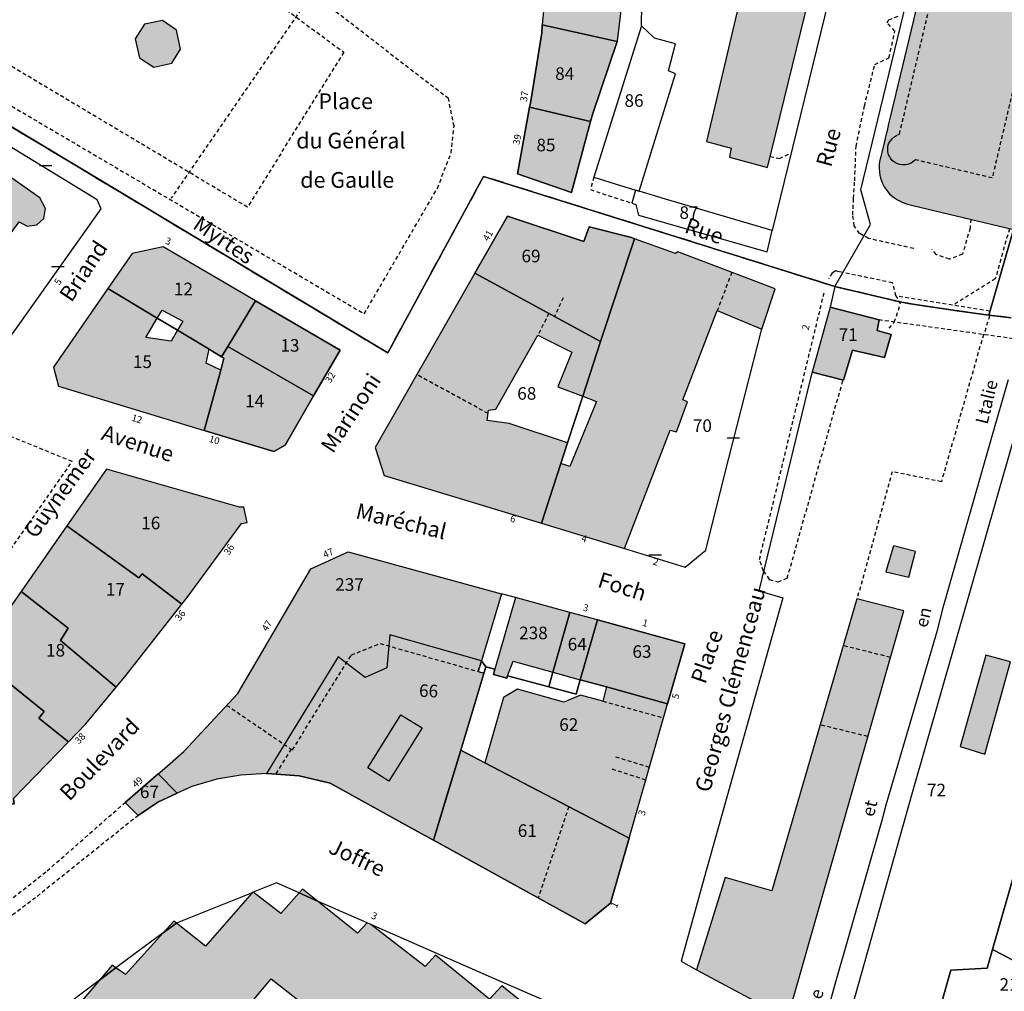
# Model space of a CAD drawing. Units: metres. Extents: x 1048227 to 1049891, y 6298689 to 6300246.
# Drawn here: x 1048903 to 1049060, y 6299279 to 6299433 of the extents above; entities that cross this region are included whole.
import ezdxf
from ezdxf.enums import TextEntityAlignment as Align

# ---------------------------------------------------------------- set-up
doc = ezdxf.new("R2010")
doc.units = ezdxf.units.M
doc.linetypes.add('TOPO1', pattern=[1, 0.6, -0.4])
doc.linetypes.add('TOPO2', pattern=[2.4, 2, -0.4])
doc.layers.get('0').update_dxf_attribs({"color": 255, "linetype": 'CONTINUOUS'})
for name, color, linetype in [('ig_cad_bati_dur', 152, 'CONTINUOUS'), ('ig_cad_bati_dur_hach', 24, 'CONTINUOUS'), ('ig_cad_bati_leger', 215, 'CONTINUOUS'), ('ig_cad_bati_leger_hach', 243, 'CONTINUOUS'), ('ig_cad_chemin_de_fer', 43, 'CONTINUOUS'), ('ig_cad_detail_lineaire', 252, 'TOPO1'), ('ig_cad_divers_texte', 8, 'CONTINUOUS'), ('ig_cad_lieudit', 7, 'ByLayer'), ('ig_cad_mitoyennete', 230, 'CONTINUOUS'), ('ig_cad_nom_voie', 8, 'CONTINUOUS'), ('ig_cad_numero_voie', 40, 'CONTINUOUS'), ('ig_cad_parcel', 3, 'CONTINUOUS'), ('ig_cad_parcel_num', 3, 'CONTINUOUS'), ('ig_cad_piscine_etang_bassin', 4, 'CONTINUOUS'), ('ig_cad_section', 20, 'TOPO2')]:
    doc.layers.add(name, color=color, linetype=linetype)
doc.styles.add('Times New Roman', font='times.ttf')

# ---------------------------------------------------------------- blocks, each defined once
blk = doc.blocks.new('MUR_NON_MIT')
blk.add_line((-1, 0.5), (1, 0.5))

msp = doc.modelspace()

# ---------------------------------------------------------------- hatches: boundary and pattern name
at = {"layer": 'ig_cad_bati_dur_hach'}
for points in [[(1049092.88, 6299509.25), (1049077.48, 6299512.98), (1049077.47, 6299513.83), (1049077.25, 6299514.83), (1049076.83, 6299515.69), (1049076.37, 6299516.26), (1049075.46, 6299516.97), (1049074.62, 6299517.36), (1049073.56, 6299517.57), (1049072.53, 6299517.5), (1049071.54, 6299517.18), (1049070.8, 6299516.72), (1049070.02, 6299515.94), (1049069.69, 6299515.43), (1049069.43, 6299514.96), (1049069.39, 6299514.84), (1049067.23, 6299505.7), (1049065.79, 6299499.73), (1049065.4, 6299498.16), (1049062.18, 6299499.04), (1049062.1, 6299498.87), (1049061.55, 6299497.38), (1049063.44, 6299496.89), (1049062.43, 6299492.97), (1049060.1, 6299493.57), (1049057.43, 6299483.8), (1049055.93, 6299477.21), (1049050.17, 6299452.92), (1049050.72, 6299452.78), (1049049.81, 6299448.88), (1049049.24, 6299449.02), (1049048.04, 6299444.22), (1049048.7, 6299444.01), (1049047.77, 6299440.12), (1049047.13, 6299440.25), (1049045.44, 6299432.98), (1049042.28, 6299419.82), (1049042, 6299418.67), (1049041.79, 6299417.82), (1049041.63, 6299417.14), (1049041.49, 6299416.53), (1049041.36, 6299415.98), (1049041.23, 6299415.42), (1049041.1, 6299414.88), (1049040.94, 6299414.24), (1049040.86, 6299413.9), (1049040.77, 6299413.53), (1049040.65, 6299413.02), (1049040.09, 6299410.75), (1049040.05, 6299410.52), (1049040, 6299410.04), (1049039.98, 6299409.5), (1049040.02, 6299408.86), (1049040.09, 6299408.38), (1049040.22, 6299407.9), (1049040.37, 6299407.45), (1049040.58, 6299406.94), (1049040.8, 6299406.52), (1049041.08, 6299406.11), (1049041.38, 6299405.71), (1049041.64, 6299405.42), (1049042.03, 6299405.05), (1049042.41, 6299404.74), (1049042.89, 6299404.42), (1049043.42, 6299404.16), (1049044, 6299403.92), (1049044.51, 6299403.76), (1049045.36, 6299403.55), (1049061.33, 6299399.74), (1049079.5, 6299462.81), (1049089.03, 6299495.9)], [(1048988.32, 6299452.61), (1048987.55, 6299443.77), (1048986.44, 6299432.24), (1048998.34, 6299429.63), (1048998.37, 6299429.7), (1048999.98, 6299442.79), (1048997.65, 6299451.6)], [(1049021.09, 6299449.94), (1049012.53, 6299413.74), (1049016.44, 6299412.68), (1049016.21, 6299411.24), (1049022.24, 6299409.56), (1049031.51, 6299447.47)], [(1048986.44, 6299432.24), (1048986.35, 6299430.97), (1048984.56, 6299419.79), (1048984.43, 6299419.17), (1048994.11, 6299416.9), (1048994.46, 6299418.16), (1048998.34, 6299429.63)], [(1048984.43, 6299419.17), (1048982.5, 6299408.58), (1048991.08, 6299405.61), (1048994.11, 6299416.9)], [(1048897.26, 6299411.29), (1048890.05, 6299401.03), (1048898.6, 6299394.53), (1048903.27, 6299400.95), (1048904.54, 6299400.24), (1048906.11, 6299400.48), (1048907.21, 6299401.49), (1048907.47, 6299403.09), (1048906.57, 6299404.74)], [(1048975.74, 6299392.77), (1048995.71, 6299381.95), (1049001.07, 6299398.27), (1049000.6, 6299398.45), (1048993.89, 6299400.17), (1048993.05, 6299397.82), (1048980.93, 6299401.87)], [(1048986.3, 6299353.05), (1048999.5, 6299349.04), (1049006.77, 6299367.83), (1049007.77, 6299367.57), (1049009.52, 6299372.32), (1049008.77, 6299372.66), (1049014.26, 6299386.84), (1049021.34, 6299383.88), (1049023.43, 6299390.3), (1049007.96, 6299396.17), (1049007.62, 6299395.89), (1049001.07, 6299398.27), (1048995.71, 6299381.95), (1048992.87, 6299373.22), (1048995.05, 6299372.38), (1048990.82, 6299362.05), (1048989.39, 6299362.53)], [(1048917.4, 6299390.36), (1048925.25, 6299385.63), (1048926.04, 6299386.93), (1048929.29, 6299385.15), (1048928.46, 6299383.71), (1048933.47, 6299380.69), (1048935.46, 6299379.5), (1048936.48, 6299381.13), (1048940.87, 6299388.4), (1048926.17, 6299396.98), (1048921.25, 6299395.89)], [(1048986.3, 6299353.05), (1048989.39, 6299362.53), (1048990.47, 6299365.8), (1048981.17, 6299368.89), (1048977.67, 6299369.35), (1048977.9, 6299371.03), (1048979.06, 6299371.19), (1048985.75, 6299382.91), (1048991.15, 6299380.25), (1048988.93, 6299374.72), (1048992.87, 6299373.22), (1048995.71, 6299381.95), (1048975.74, 6299392.77), (1048959.89, 6299365.07), (1048961.33, 6299360.64)], [(1048917.4, 6299390.36), (1048908.74, 6299377.84), (1048909.52, 6299374.81), (1048932.69, 6299367.8), (1048935.33, 6299377.4), (1048932.99, 6299378.5), (1048933.47, 6299380.69), (1048928.46, 6299383.71), (1048927.47, 6299382), (1048923.42, 6299382.56), (1048925.25, 6299385.63)], [(1048940.87, 6299388.4), (1048936.48, 6299381.13), (1048950.09, 6299373.31), (1048954.32, 6299380.57)], [(1049032.17, 6299387.41), (1049029.33, 6299377.04), (1049034.33, 6299375.79), (1049035.76, 6299380.57), (1049040.82, 6299379.41), (1049041.87, 6299383.03), (1049039.65, 6299383.66), (1049040, 6299385.35)], [(1048932.69, 6299367.8), (1048943.76, 6299364.43), (1048945.55, 6299365.48), (1048950.09, 6299373.31), (1048936.48, 6299381.13), (1048935.46, 6299379.5), (1048935.84, 6299379.29), (1048935.33, 6299377.4)], [(1048910.87, 6299352.62), (1048922.33, 6299344.36), (1048922.83, 6299344.98), (1048929.17, 6299340.21), (1048929.99, 6299341.24), (1048938.63, 6299353.01), (1048939.53, 6299353.17), (1048939.02, 6299355.59), (1048938.3, 6299355.58), (1048917.18, 6299361.65)], [(1048903.59, 6299342.2), (1048911.08, 6299336.39), (1048909.86, 6299334.43), (1048918.7, 6299326.99), (1048920.07, 6299328.63), (1048929.17, 6299340.21), (1048922.83, 6299344.98), (1048922.33, 6299344.36), (1048910.87, 6299352.62)], [(1049045.76, 6299348.55), (1049042.26, 6299349.45), (1049041.05, 6299345.3), (1049044.68, 6299344.49)], [(1048966.58, 6299304.07), (1048952.73, 6299311.72), (1048947.8, 6299312.92), (1048942.71, 6299313.28), (1048942.58, 6299313.28), (1048938.55, 6299313.03), (1048934.71, 6299312.37), (1048930.76, 6299311.22), (1048928.38, 6299310.13), (1048925.36, 6299313.21), (1048926.02, 6299313.77), (1048929.44, 6299316.76), (1048934.42, 6299322.12), (1048938.04, 6299326.01), (1048949.65, 6299345.8), (1048955.61, 6299348.5), (1048979.98, 6299341.84), (1048976.8, 6299331.2), (1048976.23, 6299329.49), (1048977.14, 6299329.23), (1048973.47, 6299316.99), (1048969.13, 6299302.68)], [(1048896.36, 6299331.92), (1048907.25, 6299323.1), (1048906.44, 6299322.06), (1048911.14, 6299318.33), (1048913.87, 6299321.19), (1048918.7, 6299326.99), (1048909.86, 6299334.43), (1048911.08, 6299336.39), (1048903.59, 6299342.2)], [(1048990.81, 6299338.88), (1048982.16, 6299341.25), (1048978.91, 6299329.84), (1048978.68, 6299329), (1048980.81, 6299328.44), (1048980.93, 6299328.78), (1048981.83, 6299331.12), (1048988.12, 6299329.38)], [(1049010.96, 6299282.05), (1049025.42, 6299274.34), (1049043.9, 6299339.14), (1049036.46, 6299341.01), (1049022.95, 6299294.6), (1049015.51, 6299296.72)], [(1048995.24, 6299337.67), (1048990.81, 6299338.88), (1048988.12, 6299329.38), (1048992.47, 6299328.18)], [(1049006.36, 6299324.36), (1049009.07, 6299333.88), (1048995.24, 6299337.67), (1048992.47, 6299328.18), (1048996.62, 6299327.04)], [(1048896.36, 6299331.92), (1048887.51, 6299319.27), (1048900.33, 6299309.13), (1048900.61, 6299308.34), (1048902.51, 6299308.44), (1048902.39, 6299309.29), (1048911.14, 6299318.33), (1048906.44, 6299322.06), (1048907.25, 6299323.1)], [(1049060.88, 6299331.03), (1049056.92, 6299332.09), (1049052.86, 6299317.54), (1049056.76, 6299316.36)], [(1049000.23, 6299302.99), (1049006.36, 6299324.36), (1048996.62, 6299327.04), (1048996.05, 6299324.77), (1048992.52, 6299325.7), (1048989.86, 6299324.62), (1048982.52, 6299326.67), (1048980.26, 6299325.34), (1048977.29, 6299314.99)], [(1049000.23, 6299302.99), (1048977.29, 6299314.99), (1048973.47, 6299316.99), (1048970.89, 6299308.49), (1048969.13, 6299302.68), (1048993.28, 6299289.39), (1048997.27, 6299292.67)], [(1048928.38, 6299310.13), (1048925.36, 6299313.21), (1048920.12, 6299308.66), (1048922.23, 6299306.62), (1048925.34, 6299308.74)], [(1048935.67, 6299225.57), (1048944.73, 6299218.73), (1048982.05, 6299263.92), (1048985.86, 6299260.75), (1048992.39, 6299255.3), (1048996.21, 6299252.14), (1048996.68, 6299252.9), (1049004.42, 6299264.71), (1048995.52, 6299272.11), (1048992.25, 6299274.82), (1048991.32, 6299275.22), (1048988.83, 6299272.46), (1048980, 6299279.5), (1048978.07, 6299277.42), (1048969.46, 6299284.4), (1048967.8, 6299282.6), (1048959.21, 6299289.27), (1048958.63, 6299289.53), (1048957.07, 6299287.9), (1048950.7, 6299293), (1048947.81, 6299294.28), (1048944.89, 6299291.01), (1048940.51, 6299294.39), (1048940.32, 6299294.32), (1048932.92, 6299285.85), (1048928.31, 6299289.48), (1048926.19, 6299287.95), (1048920.17, 6299281.31), (1048918.67, 6299282.37), (1048916.07, 6299280.41), (1048910.79, 6299274.26), (1048909.23, 6299275.31), (1048909.14, 6299275.24), (1048907, 6299274.09), (1048901.52, 6299267.27), (1048899.38, 6299268.97), (1048891.86, 6299259.56), (1048905.76, 6299248.22), (1048913.63, 6299257.63), (1048915.53, 6299256.04), (1048922.79, 6299264.68), (1048924.97, 6299262.8), (1048932.21, 6299271.43), (1048934.3, 6299269.84), (1048943.36, 6299280.66), (1048948.03, 6299276.96), (1048947.19, 6299275.62), (1048956.02, 6299268.37), (1048957.78, 6299270.44), (1048966.46, 6299263.46), (1048968.23, 6299265.6), (1048972.27, 6299262.19), (1048969.24, 6299258.14), (1048965.14, 6299261.43), (1048957.48, 6299251.95), (1048956.67, 6299250.96), (1048950.34, 6299243.32)], [(1048947.81, 6299294.28), (1048950.7, 6299293), (1048948.35, 6299294.88)], [(1048926.19, 6299287.95), (1048928.31, 6299289.48), (1048927.88, 6299289.82)], [(1048916.07, 6299280.41), (1048918.67, 6299282.37), (1048918.09, 6299282.79)]]:
    msp.add_hatch(color=256, dxfattribs=at).paths.add_polyline_path(points)
at = {"layer": 'ig_cad_bati_leger_hach'}
msp.add_hatch(color=256, dxfattribs=at).paths.add_polyline_path([(1048923.23, 6299432.38), (1048921.71, 6299430.01), (1048922.42, 6299426.99), (1048924.69, 6299425.53), (1048927.54, 6299426.15), (1048928.94, 6299428.41), (1048928.32, 6299431.43), (1048926.09, 6299432.97)])

# ---------------------------------------------------------------- linework, layer by layer
at = {"layer": 'ig_cad_bati_dur'}
for points in [[(1048988.32, 6299452.61), (1048987.55, 6299443.77), (1048986.44, 6299432.24), (1048998.34, 6299429.63), (1048998.37, 6299429.7), (1048999.98, 6299442.79), (1048997.65, 6299451.6)], [(1049021.09, 6299449.94), (1049012.53, 6299413.74), (1049016.44, 6299412.68), (1049016.21, 6299411.24), (1049022.24, 6299409.56), (1049031.51, 6299447.47)], [(1048986.44, 6299432.24), (1048986.35, 6299430.97), (1048984.56, 6299419.79), (1048984.43, 6299419.17), (1048994.11, 6299416.9), (1048994.46, 6299418.16), (1048998.34, 6299429.63)], [(1048984.43, 6299419.17), (1048982.5, 6299408.58), (1048991.08, 6299405.61), (1048994.11, 6299416.9)], [(1048897.26, 6299411.29), (1048890.05, 6299401.03), (1048898.6, 6299394.53), (1048903.27, 6299400.95), (1048904.54, 6299400.24), (1048906.11, 6299400.48), (1048907.21, 6299401.49), (1048907.47, 6299403.09), (1048906.57, 6299404.74)], [(1048975.74, 6299392.77), (1048995.71, 6299381.95), (1049001.07, 6299398.27), (1049000.6, 6299398.45), (1048993.89, 6299400.17), (1048993.05, 6299397.82), (1048980.93, 6299401.87)], [(1048986.3, 6299353.05), (1048999.5, 6299349.04), (1049006.77, 6299367.83), (1049007.77, 6299367.57), (1049009.52, 6299372.32), (1049008.77, 6299372.66), (1049014.26, 6299386.84), (1049021.34, 6299383.88), (1049023.43, 6299390.3), (1049007.96, 6299396.17), (1049007.62, 6299395.89), (1049001.07, 6299398.27), (1048995.71, 6299381.95), (1048992.87, 6299373.22), (1048995.05, 6299372.38), (1048990.82, 6299362.05), (1048989.39, 6299362.53)], [(1048917.4, 6299390.36), (1048925.25, 6299385.63), (1048926.04, 6299386.93), (1048929.29, 6299385.15), (1048928.46, 6299383.71), (1048933.47, 6299380.69), (1048935.46, 6299379.5), (1048936.48, 6299381.13), (1048940.87, 6299388.4), (1048926.17, 6299396.98), (1048921.25, 6299395.89)], [(1048986.3, 6299353.05), (1048989.39, 6299362.53), (1048990.47, 6299365.8), (1048981.17, 6299368.89), (1048977.67, 6299369.35), (1048977.9, 6299371.03), (1048979.06, 6299371.19), (1048985.75, 6299382.91), (1048991.15, 6299380.25), (1048988.93, 6299374.72), (1048992.87, 6299373.22), (1048995.71, 6299381.95), (1048975.74, 6299392.77), (1048959.89, 6299365.07), (1048961.33, 6299360.64)], [(1048917.4, 6299390.36), (1048908.74, 6299377.84), (1048909.52, 6299374.81), (1048932.69, 6299367.8), (1048935.33, 6299377.4), (1048932.99, 6299378.5), (1048933.47, 6299380.69), (1048928.46, 6299383.71), (1048927.47, 6299382), (1048923.42, 6299382.56), (1048925.25, 6299385.63)], [(1048940.87, 6299388.4), (1048936.48, 6299381.13), (1048950.09, 6299373.31), (1048954.32, 6299380.57)], [(1049032.17, 6299387.41), (1049029.33, 6299377.04), (1049034.33, 6299375.79), (1049035.76, 6299380.57), (1049040.82, 6299379.41), (1049041.87, 6299383.03), (1049039.65, 6299383.66), (1049040, 6299385.35)], [(1048932.69, 6299367.8), (1048943.76, 6299364.43), (1048945.55, 6299365.48), (1048950.09, 6299373.31), (1048936.48, 6299381.13), (1048935.46, 6299379.5), (1048935.84, 6299379.29), (1048935.33, 6299377.4)], [(1048910.87, 6299352.62), (1048922.33, 6299344.36), (1048922.83, 6299344.98), (1048929.17, 6299340.21), (1048929.99, 6299341.24), (1048938.63, 6299353.01), (1048939.53, 6299353.17), (1048939.02, 6299355.59), (1048938.3, 6299355.58), (1048917.18, 6299361.65)], [(1048903.59, 6299342.2), (1048911.08, 6299336.39), (1048909.86, 6299334.43), (1048918.7, 6299326.99), (1048920.07, 6299328.63), (1048929.17, 6299340.21), (1048922.83, 6299344.98), (1048922.33, 6299344.36), (1048910.87, 6299352.62)], [(1049045.76, 6299348.55), (1049042.26, 6299349.45), (1049041.05, 6299345.3), (1049044.68, 6299344.49)], [(1048966.58, 6299304.07), (1048952.73, 6299311.72), (1048947.8, 6299312.92), (1048942.71, 6299313.28), (1048942.58, 6299313.28), (1048938.55, 6299313.03), (1048934.71, 6299312.37), (1048930.76, 6299311.22), (1048928.38, 6299310.13), (1048925.36, 6299313.21), (1048926.02, 6299313.77), (1048929.44, 6299316.76), (1048934.42, 6299322.12), (1048938.04, 6299326.01), (1048949.65, 6299345.8), (1048955.61, 6299348.5), (1048979.98, 6299341.84), (1048976.8, 6299331.2), (1048976.23, 6299329.49), (1048977.14, 6299329.23), (1048973.47, 6299316.99), (1048969.13, 6299302.68)], [(1048896.36, 6299331.92), (1048907.25, 6299323.1), (1048906.44, 6299322.06), (1048911.14, 6299318.33), (1048913.87, 6299321.19), (1048918.7, 6299326.99), (1048909.86, 6299334.43), (1048911.08, 6299336.39), (1048903.59, 6299342.2)], [(1048990.81, 6299338.88), (1048982.16, 6299341.25), (1048978.91, 6299329.84), (1048978.68, 6299329), (1048980.81, 6299328.44), (1048980.93, 6299328.78), (1048981.83, 6299331.12), (1048988.12, 6299329.38)], [(1049010.96, 6299282.05), (1049025.42, 6299274.34), (1049043.9, 6299339.14), (1049036.46, 6299341.01), (1049022.95, 6299294.6), (1049015.51, 6299296.72)], [(1048995.24, 6299337.67), (1048990.81, 6299338.88), (1048988.12, 6299329.38), (1048992.47, 6299328.18)], [(1049006.36, 6299324.36), (1049009.07, 6299333.88), (1048995.24, 6299337.67), (1048992.47, 6299328.18), (1048996.62, 6299327.04)], [(1048896.36, 6299331.92), (1048887.51, 6299319.27), (1048900.33, 6299309.13), (1048900.61, 6299308.34), (1048902.51, 6299308.44), (1048902.39, 6299309.29), (1048911.14, 6299318.33), (1048906.44, 6299322.06), (1048907.25, 6299323.1)], [(1049060.88, 6299331.03), (1049056.92, 6299332.09), (1049052.86, 6299317.54), (1049056.76, 6299316.36)], [(1049000.23, 6299302.99), (1049006.36, 6299324.36), (1048996.62, 6299327.04), (1048996.05, 6299324.77), (1048992.52, 6299325.7), (1048989.86, 6299324.62), (1048982.52, 6299326.67), (1048980.26, 6299325.34), (1048977.29, 6299314.99)], [(1049000.23, 6299302.99), (1048977.29, 6299314.99), (1048973.47, 6299316.99), (1048970.89, 6299308.49), (1048969.13, 6299302.68), (1048993.28, 6299289.39), (1048997.27, 6299292.67)], [(1048928.38, 6299310.13), (1048925.36, 6299313.21), (1048920.12, 6299308.66), (1048922.23, 6299306.62), (1048925.34, 6299308.74)], [(1048947.81, 6299294.28), (1048950.7, 6299293), (1048948.35, 6299294.88)], [(1048926.19, 6299287.95), (1048928.31, 6299289.48), (1048927.88, 6299289.82)], [(1048916.07, 6299280.41), (1048918.67, 6299282.37), (1048918.09, 6299282.79)]]:
    msp.add_lwpolyline(points, close=True, dxfattribs=at)
for points in [[(1049047.13, 6299440.25), (1049045.44, 6299432.98), (1049042.28, 6299419.82), (1049042, 6299418.67), (1049041.79, 6299417.82), (1049041.63, 6299417.14), (1049041.49, 6299416.53), (1049041.36, 6299415.98), (1049041.23, 6299415.42), (1049041.1, 6299414.88), (1049040.94, 6299414.24), (1049040.86, 6299413.9), (1049040.77, 6299413.53), (1049040.65, 6299413.02), (1049040.09, 6299410.75), (1049040.05, 6299410.52), (1049040, 6299410.04), (1049039.98, 6299409.5), (1049040.02, 6299408.86), (1049040.09, 6299408.38), (1049040.22, 6299407.9), (1049040.37, 6299407.45), (1049040.58, 6299406.94), (1049040.8, 6299406.52), (1049041.08, 6299406.11), (1049041.38, 6299405.71), (1049041.64, 6299405.42), (1049042.03, 6299405.05), (1049042.41, 6299404.74), (1049042.89, 6299404.42), (1049043.42, 6299404.16), (1049044, 6299403.92), (1049044.51, 6299403.76), (1049045.36, 6299403.55), (1049061.33, 6299399.74)], [(1048988.83, 6299272.46), (1048980, 6299279.5), (1048978.07, 6299277.42), (1048969.46, 6299284.4), (1048967.8, 6299282.6), (1048959.21, 6299289.27), (1048958.63, 6299289.53), (1048957.07, 6299287.9), (1048950.7, 6299293), (1048947.81, 6299294.28), (1048944.89, 6299291.01), (1048940.51, 6299294.39), (1048940.32, 6299294.32), (1048932.92, 6299285.85), (1048928.31, 6299289.48), (1048926.19, 6299287.95), (1048920.17, 6299281.31), (1048918.67, 6299282.37), (1048916.07, 6299280.41), (1048910.79, 6299274.26)], [(1048934.3, 6299269.84), (1048943.36, 6299280.66), (1048948.03, 6299276.96)]]:
    msp.add_lwpolyline(points, dxfattribs=at)
at = {"layer": 'ig_cad_bati_leger'}
msp.add_lwpolyline([(1048923.23, 6299432.38), (1048921.71, 6299430.01), (1048922.42, 6299426.99), (1048924.69, 6299425.53), (1048927.54, 6299426.15), (1048928.94, 6299428.41), (1048928.32, 6299431.43), (1048926.09, 6299432.97)], close=True, dxfattribs=at)
at = {"layer": 'ig_cad_chemin_de_fer'}
for points in [[(1049065.76, 6299381.73), (1049045.12, 6299309.83), (1049036.29, 6299278.36), (1049021.59, 6299229.16), (1049008.74, 6299192.3), (1048996.35, 6299160.47), (1048983.63, 6299129.84), (1048959.08, 6299076.62)], [(1049060.5, 6299375.83), (1049058.27, 6299368.16)], [(1049058.27, 6299368.16), (1049049.98, 6299339.25)], [(1049049.98, 6299339.25), (1049049.2, 6299336.01)], [(1049049.2, 6299336.01), (1049041.07, 6299308.26)], [(1049041.07, 6299308.26), (1049040.42, 6299305.8)], [(1049040.42, 6299305.8), (1049032.82, 6299279.35)], [(1049032.82, 6299279.35), (1049030.98, 6299272.58)]]:
    msp.add_lwpolyline(points, dxfattribs=at)
at = {"layer": 'ig_cad_detail_lineaire'}
for points in [[(1048889.21, 6299426.93), (1048958.13, 6299386.33), (1048969.77, 6299406.29), (1048971.94, 6299411.89), (1048972.41, 6299416.13), (1048971.53, 6299420.54), (1048915.95, 6299463.34), (1048889.21, 6299426.93)], [(1048912.74, 6299458.95), (1048954.88, 6299427.92), (1048939.58, 6299403.28), (1048892.47, 6299431.38)], [(1049064.58, 6299436.12), (1049057.95, 6299407.92), (1049045.78, 6299410.8), (1049045.49, 6299410.59), (1049045.05, 6299410.29), (1049044.49, 6299410.06), (1049044.15, 6299409.99), (1049043.67, 6299410), (1049043.27, 6299410.05), (1049042.77, 6299410.24), (1049042.43, 6299410.42), (1049042.07, 6299410.72), (1049041.77, 6299411.08), (1049041.61, 6299411.36), (1049041.49, 6299411.61), (1049041.42, 6299411.85), (1049041.37, 6299412.06), (1049041.34, 6299412.4), (1049041.34, 6299412.76), (1049041.38, 6299413), (1049041.47, 6299413.32), (1049041.73, 6299413.77), (1049042.08, 6299414.21), (1049042.29, 6299414.4), (1049042.93, 6299414.77), (1049043.21, 6299414.9), (1049049.09, 6299439.76)], [(1048949.77, 6299437.13), (1048927.45, 6299404.71)], [(1049045.48, 6299396.71), (1049038.3, 6299398.3), (1049036.86, 6299399.1), (1049036.02, 6299400.32), (1049035.78, 6299402.04), (1049035.91, 6299404.67), (1049036.1, 6299407.49), (1049036.31, 6299412.94), (1049037.64, 6299419.36), (1049039.29, 6299425.94), (1049041.53, 6299427.03), (1049042.49, 6299431.25), (1049041.26, 6299432.58), (1049041.5, 6299433.04), (1049043.2, 6299433.72)], [(1049022.66, 6299411.34), (1049024.14, 6299411), (1049025.99, 6299411.9)], [(1048994.62, 6299408.04), (1048994.08, 6299406.07), (1049001, 6299403.81)], [(1049054.54, 6299401.37), (1049054.44, 6299399.93), (1049053.22, 6299395.81), (1049051.14, 6299395.01), (1049049.05, 6299395.74), (1049048.36, 6299396.62)], [(1049060.68, 6299399.84), (1049058.44, 6299391.88), (1049051.94, 6299387.84)], [(1049016.56, 6299392.91), (1049014.26, 6299386.84)], [(1049057.56, 6299386.77), (1049042.66, 6299389.17), (1049042.1, 6299391.25), (1049033.64, 6299393.02), (1049033.08, 6299393.17), (1049032.54, 6299392.83), (1049031.93, 6299391.89)], [(1049021.61, 6299345.45), (1049020.96, 6299347.3), (1049031.33, 6299390.06)], [(1048989.75, 6299388.89), (1048988.4, 6299385.91)], [(1049041.55, 6299384.04), (1049042.39, 6299385.02), (1049043.36, 6299387.84), (1049042.71, 6299389.2)], [(1048987.48, 6299386.41), (1048985.75, 6299382.91)], [(1049070.22, 6299381.13), (1049040, 6299385.35)], [(1049057.51, 6299385.98), (1049056.63, 6299383.03)], [(1049056.56, 6299383.04), (1049049.87, 6299359.64), (1049042.07, 6299361.24), (1049036.46, 6299341.01)], [(1048977.82, 6299370.49), (1048966.51, 6299376.64)], [(1049021.61, 6299345.45), (1049022.52, 6299344.08), (1049023.89, 6299343.72), (1049025.38, 6299344.32), (1049034.23, 6299375.81)], [(1048901.33, 6299367), (1048874.76, 6299329.42), (1048883.58, 6299322.69), (1048911.73, 6299362.85), (1048901.33, 6299367.08)], [(1048936.28, 6299324.13), (1048946.51, 6299317.15), (1048946.72, 6299317.01), (1048956.08, 6299332.1), (1048960.68, 6299333.93), (1048976.23, 6299329.49), (1048976.8, 6299331.2)], [(1049041.78, 6299331.72), (1049034.3, 6299333.59)], [(1048976.23, 6299329.49), (1048977.14, 6299329.23)], [(1048996.05, 6299324.77), (1049005.72, 6299322.13)], [(1049038.19, 6299319.15), (1049030.64, 6299321)], [(1048946.51, 6299317.15), (1048944.05, 6299313.19)], [(1048998.06, 6299315.93), (1049003.46, 6299314.29)], [(1049002.89, 6299312.23), (1048997.51, 6299313.97)], [(1048922.23, 6299306.62), (1048905.88, 6299293.53), (1048888.62, 6299280.53), (1048884.87, 6299278.81), (1048883.48, 6299278.81), (1048884.18, 6299280.02), (1048896.04, 6299288.65), (1048907.73, 6299297.78), (1048920.12, 6299308.66)], [(1048990.66, 6299307.99), (1048985.8, 6299293.52)]]:
    msp.add_lwpolyline(points, dxfattribs=at)
at = {"layer": 'ig_cad_lieudit'}
for points in [[(1048955.32, 6299607.94), (1048826.8, 6299438.28), (1048836.26, 6299432.77), (1048854.47, 6299422.58), (1048883.7, 6299414.16), (1048886.62, 6299425.31), (1048961.87, 6299380.12), (1048977.11, 6299408.17), (1049032.93, 6299390.67), (1049043.25, 6299388.24), (1049045.69, 6299387.79), (1049052.39, 6299386.82), (1049057.4, 6299386.13), (1049060.97, 6299385.68)], [(1049060.97, 6299385.68), (1049057.4, 6299386.13), (1049052.39, 6299386.82), (1049045.69, 6299387.79), (1049043.25, 6299388.24), (1049032.93, 6299390.67), (1048977.11, 6299408.17), (1048961.87, 6299380.12), (1048886.62, 6299425.31), (1048883.7, 6299414.16), (1048873.33, 6299374.46), (1048847.68, 6299337.62), (1048837, 6299315.27), (1048776.25, 6299278.11)], [(1049064.73, 6299308.71), (1049057.99, 6299285.31), (1049057.13, 6299282.35), (1049051.4, 6299281.99), (1049046.96, 6299266.52), (1049046.05, 6299263.36), (1049045.7, 6299262.16), (1049037.07, 6299266.34), (1049032.89, 6299253.4), (1049032.77, 6299253.04), (1049041.74, 6299248.26), (1049087.86, 6299223.68)], [(1049046.96, 6299266.52), (1049051.4, 6299281.99), (1049057.13, 6299282.35), (1049057.99, 6299285.31), (1049064.73, 6299308.71)]]:
    msp.add_lwpolyline(points, dxfattribs=at)
at = {"layer": 'ig_cad_parcel'}
for points in [[(1049083.15, 6299519.8), (1049094.05, 6299513.31), (1049079.5, 6299462.81), (1049057.4, 6299386.13), (1049052.39, 6299386.82), (1049045.69, 6299387.79), (1049043.25, 6299388.24), (1049032.93, 6299390.67), (1049038.59, 6299400.51), (1049037.06, 6299406.02), (1049052.31, 6299468.93), (1049057.37, 6299489.9), (1049061.6, 6299502.51), (1049068.54, 6299518.1), (1049080.65, 6299521.29)], [(1048988.32, 6299452.61), (1048987.55, 6299443.77), (1048986.44, 6299432.24), (1048998.34, 6299429.63), (1048998.37, 6299429.7), (1048999.98, 6299442.79), (1048997.65, 6299451.6)], [(1049034.54, 6299446.75), (1049022.96, 6299399.56), (1049006.01, 6299404.53), (1049001.86, 6299405.82), (1049007.6, 6299424.49), (1049006.48, 6299424.95), (1049007.63, 6299429.24), (1049004.28, 6299430.13), (1049002.2, 6299432.1), (1049002.39, 6299442.34), (1049001.69, 6299451.09), (1049008.85, 6299452.84), (1049020.09, 6299450.17), (1049021.09, 6299449.94), (1049031.51, 6299447.47)], [(1048986.44, 6299432.24), (1048998.34, 6299429.63), (1048994.46, 6299418.16), (1048994.11, 6299416.9), (1048984.43, 6299419.17), (1048984.56, 6299419.79), (1048986.35, 6299430.97)], [(1049001.86, 6299405.82), (1049007.6, 6299424.49), (1049006.48, 6299424.95), (1049007.63, 6299429.24), (1049004.28, 6299430.13), (1049002.2, 6299432.1), (1048994.62, 6299408.04), (1049001.27, 6299405.99)], [(1048984.43, 6299419.17), (1048994.11, 6299416.9), (1048991.08, 6299405.61), (1048982.5, 6299408.58)], [(1048881.54, 6299395.5), (1048901.34, 6299381.89), (1048916.31, 6299403.03), (1048915.68, 6299404.44), (1048897.78, 6299415.35), (1048885.76, 6299410.83)], [(1049022.96, 6299399.56), (1049006.01, 6299404.53), (1049001.86, 6299405.82), (1049001.27, 6299405.99), (1049000.69, 6299403.93), (1049001.31, 6299403.7), (1049001.75, 6299402.01), (1049022.16, 6299396.16)], [(1049001.07, 6299398.27), (1048995.71, 6299381.95), (1048975.74, 6299392.77), (1048980.93, 6299401.87), (1048993.05, 6299397.82), (1048993.89, 6299400.17), (1049000.6, 6299398.45)], [(1048986.3, 6299353.05), (1048999.5, 6299349.04), (1049009.17, 6299346.09), (1049012.45, 6299348.77), (1049015.48, 6299360.92), (1049021.27, 6299383.72), (1049021.34, 6299383.88), (1049023.43, 6299390.3), (1049007.96, 6299396.17), (1049007.62, 6299395.89), (1049001.07, 6299398.27), (1048995.71, 6299381.95), (1048992.87, 6299373.22), (1048990.47, 6299365.8), (1048989.39, 6299362.53)], [(1048917.4, 6299390.36), (1048925.25, 6299385.63), (1048928.46, 6299383.71), (1048933.47, 6299380.69), (1048935.46, 6299379.5), (1048936.48, 6299381.13), (1048940.87, 6299388.4), (1048926.17, 6299396.98), (1048921.25, 6299395.89)], [(1048986.3, 6299353.05), (1048989.39, 6299362.53), (1048990.47, 6299365.8), (1048992.87, 6299373.22), (1048995.71, 6299381.95), (1048975.74, 6299392.77), (1048959.89, 6299365.07), (1048961.33, 6299360.64)], [(1048917.4, 6299390.36), (1048908.74, 6299377.84), (1048909.52, 6299374.81), (1048932.69, 6299367.8), (1048935.33, 6299377.4), (1048935.84, 6299379.29), (1048935.46, 6299379.5), (1048933.47, 6299380.69), (1048928.46, 6299383.71), (1048925.25, 6299385.63)], [(1048936.48, 6299381.13), (1048940.87, 6299388.4), (1048954.32, 6299380.57), (1048950.09, 6299373.31)], [(1049029.33, 6299377.04), (1049034.33, 6299375.79), (1049035.76, 6299380.57), (1049040.82, 6299379.41), (1049041.87, 6299383.03), (1049039.65, 6299383.66), (1049040, 6299385.35), (1049032.17, 6299387.41)], [(1048932.69, 6299367.8), (1048935.33, 6299377.4), (1048935.84, 6299379.29), (1048935.46, 6299379.5), (1048936.48, 6299381.13), (1048950.09, 6299373.31), (1048945.55, 6299365.48), (1048943.76, 6299364.43)], [(1048910.87, 6299352.62), (1048922.33, 6299344.36), (1048922.83, 6299344.98), (1048929.17, 6299340.21), (1048929.99, 6299341.24), (1048938.63, 6299353.01), (1048939.53, 6299353.17), (1048939.02, 6299355.59), (1048938.3, 6299355.58), (1048917.18, 6299361.65)], [(1048903.59, 6299342.2), (1048911.08, 6299336.39), (1048909.86, 6299334.43), (1048918.7, 6299326.99), (1048920.07, 6299328.63), (1048929.17, 6299340.21), (1048922.83, 6299344.98), (1048922.33, 6299344.36), (1048910.87, 6299352.62)], [(1048976.8, 6299331.2), (1048962.21, 6299335.32), (1048961.72, 6299330.05), (1048958.31, 6299328.51), (1048956.75, 6299329.68), (1048953.99, 6299331.79), (1048942.58, 6299313.28), (1048938.55, 6299313.03), (1048934.71, 6299312.37), (1048930.76, 6299311.22), (1048928.38, 6299310.13), (1048925.36, 6299313.21), (1048926.02, 6299313.77), (1048929.44, 6299316.76), (1048934.42, 6299322.12), (1048938.04, 6299326.01), (1048949.65, 6299345.8), (1048955.61, 6299348.5), (1048979.98, 6299341.84)], [(1048896.36, 6299331.92), (1048907.25, 6299323.1), (1048906.44, 6299322.06), (1048911.14, 6299318.33), (1048913.87, 6299321.19), (1048918.7, 6299326.99), (1048909.86, 6299334.43), (1048911.08, 6299336.39), (1048903.59, 6299342.2)], [(1048976.8, 6299331.2), (1048977.44, 6299330.21), (1048978.91, 6299329.84), (1048978.68, 6299329), (1048980.81, 6299328.44), (1048980.93, 6299328.78), (1048987.47, 6299327.04), (1048988.12, 6299329.38), (1048990.81, 6299338.88), (1048982.16, 6299341.25), (1048979.98, 6299341.84)], [(1048987.47, 6299327.04), (1048991.8, 6299325.9), (1048992.47, 6299328.18), (1048995.24, 6299337.67), (1048990.81, 6299338.88), (1048988.12, 6299329.38)], [(1049006.36, 6299324.36), (1048996.62, 6299327.04), (1048992.47, 6299328.18), (1048995.24, 6299337.67), (1049009.07, 6299333.88)], [(1048969.13, 6299302.68), (1048970.89, 6299308.49), (1048973.47, 6299316.99), (1048977.44, 6299330.21), (1048976.8, 6299331.2), (1048962.21, 6299335.32), (1048961.72, 6299330.05), (1048958.31, 6299328.51), (1048956.75, 6299329.68), (1048953.99, 6299331.79), (1048942.58, 6299313.28), (1048942.71, 6299313.28), (1048947.8, 6299312.92), (1048952.73, 6299311.72), (1048966.58, 6299304.07)], [(1048911.14, 6299318.33), (1048902.39, 6299309.29), (1048902.51, 6299308.44), (1048900.61, 6299308.34), (1048900.33, 6299309.13), (1048887.51, 6299319.27), (1048896.36, 6299331.92), (1048907.25, 6299323.1), (1048906.44, 6299322.06)], [(1048977.44, 6299330.21), (1048973.47, 6299316.99), (1048977.29, 6299314.99), (1049000.23, 6299302.99), (1049006.36, 6299324.36), (1048996.62, 6299327.04), (1048992.47, 6299328.18), (1048991.8, 6299325.9), (1048987.47, 6299327.04), (1048980.93, 6299328.78), (1048980.81, 6299328.44), (1048978.68, 6299329), (1048978.91, 6299329.84)], [(1048969.13, 6299302.68), (1048970.89, 6299308.49), (1048973.47, 6299316.99), (1048977.29, 6299314.99), (1049000.23, 6299302.99), (1048997.27, 6299292.67), (1048993.28, 6299289.39)], [(1048925.36, 6299313.21), (1048928.38, 6299310.13), (1048925.34, 6299308.74), (1048922.23, 6299306.62), (1048920.12, 6299308.66)], [(1049057.99, 6299285.31), (1049064.73, 6299308.71), (1049066.91, 6299307.47), (1049072.82, 6299304.11), (1049075.13, 6299302.8), (1049076.72, 6299301.91), (1049085.67, 6299296.85), (1049088.15, 6299295.43), (1049086.42, 6299292.19), (1049085.32, 6299290.06), (1049077.35, 6299274.87), (1049065.04, 6299281.52), (1049059.64, 6299284.43)], [(1049045.7, 6299262.16), (1049046.05, 6299263.36), (1049046.96, 6299266.52), (1049051.4, 6299281.99), (1049057.13, 6299282.35), (1049057.99, 6299285.31), (1049059.64, 6299284.43), (1049065.04, 6299281.52), (1049077.35, 6299274.87), (1049068.9, 6299258.76), (1049066.57, 6299254.45), (1049063.6, 6299252.83)]]:
    msp.add_lwpolyline(points, close=True, dxfattribs=at)
for points in [[(1049060.97, 6299385.68), (1049057.4, 6299386.13), (1049079.5, 6299462.81)], [(1049060.97, 6299385.68), (1049057.4, 6299386.13), (1049052.39, 6299386.82), (1049045.69, 6299387.79), (1049043.25, 6299388.24), (1049032.93, 6299390.67), (1049032.17, 6299387.41), (1049040, 6299385.35), (1049039.65, 6299383.66), (1049041.87, 6299383.03), (1049040.82, 6299379.41), (1049035.76, 6299380.57), (1049034.33, 6299375.79), (1049029.33, 6299377.04), (1049029.08, 6299376.1), (1049020.84, 6299342.29), (1049024.68, 6299341.2), (1049012.17, 6299296.7), (1049008.53, 6299283.44), (1049010.96, 6299282.05), (1049025.42, 6299274.34)], [(1049046.96, 6299266.52), (1049051.4, 6299281.99), (1049057.13, 6299282.35), (1049057.99, 6299285.31), (1049064.73, 6299308.71)], [(1048991.32, 6299275.22), (1048978.37, 6299280.86), (1048959.21, 6299289.27), (1048958.63, 6299289.53), (1048950.7, 6299293), (1048947.81, 6299294.28), (1048944.17, 6299295.88), (1048940.51, 6299294.39), (1048940.32, 6299294.32), (1048928.38, 6299289.53), (1048928.31, 6299289.48), (1048926.19, 6299287.95), (1048924.36, 6299286.63), (1048918.67, 6299282.37), (1048916.07, 6299280.41), (1048909.23, 6299275.31)]]:
    msp.add_lwpolyline(points, dxfattribs=at)
at = {"layer": 'ig_cad_piscine_etang_bassin'}
msp.add_lwpolyline([(1048963.98, 6299322.61), (1048967.36, 6299320.51), (1048962.07, 6299312.06), (1048958.7, 6299314.16)], close=True, dxfattribs=at)
at = {"layer": 'ig_cad_section'}
for points in [[(1048955.32, 6299607.94), (1048826.8, 6299438.28), (1048836.26, 6299432.77), (1048854.47, 6299422.58), (1048883.7, 6299414.16), (1048886.62, 6299425.31), (1048961.87, 6299380.12), (1048977.11, 6299408.17), (1049032.93, 6299390.67), (1049043.25, 6299388.24), (1049045.69, 6299387.79), (1049052.39, 6299386.82), (1049057.4, 6299386.13), (1049060.97, 6299385.68)], [(1049060.97, 6299385.68), (1049057.4, 6299386.13), (1049052.39, 6299386.82), (1049045.69, 6299387.79), (1049043.25, 6299388.24), (1049032.93, 6299390.67), (1048977.11, 6299408.17), (1048961.87, 6299380.12), (1048886.62, 6299425.31), (1048883.7, 6299414.16), (1048873.33, 6299374.46), (1048847.68, 6299337.62), (1048837, 6299315.27), (1048776.25, 6299278.11)]]:
    msp.add_lwpolyline(points, dxfattribs=at)

# ---------------------------------------------------------------- block references
at = {"layer": 'ig_cad_mitoyennete'}
for p in [(1048907.51, 6299409.42), (1048909.45, 6299393.34), (1049016.81, 6299366.12), (1049004.39, 6299347.55)]:
    msp.add_blockref('MUR_NON_MIT', p, dxfattribs=at)

# ---------------------------------------------------------------- texts
at = {"layer": 'ig_cad_divers_texte', "style": 'Times New Roman'}
for s, rotation, p in [('Ltalie', 76.4, (1049057.8, 6299368.51)), ('en', 76.7, (1049048.2, 6299336.19)), ('et', 75.9, (1049039.71, 6299306.12)), ('Nice', 74.5, (1049030.3, 6299273.11))]:
    msp.add_text(s, height=2, rotation=rotation, dxfattribs=at).set_placement(p, align=Align.BOTTOM_LEFT)
at = {"layer": 'ig_cad_nom_voie', "style": 'Times New Roman'}
for s, p in [('Place', (1048950.85, 6299418.09)), ('du Général', (1048947.33, 6299411.83)), ('de Gaulle', (1048947.97, 6299405.58))]:
    msp.add_text(s, height=2.5, dxfattribs=at).set_placement(p, align=Align.BOTTOM_LEFT)
for s, rotation, p in [('Rue', 74.7, (1049033.08, 6299409.3)), ('Myrtes', 326.2, (1048930.28, 6299399.36)), ('Myrtes', 326.2, (1048930.28, 6299399.36)), ('Myrtes', 326.2, (1048930.28, 6299399.36)), ('Myrtes', 326.2, (1048930.28, 6299399.36)), ('Rue', 341.3, (1049008.64, 6299398.57)), ('Rue', 341.3, (1049008.64, 6299398.57)), ('Briand', 56.3, (1048912.25, 6299387.6)), ('Marinoni', 56.6, (1048953.82, 6299363.57)), ('Avenue', 342, (1048915.93, 6299365.63)), ('Guynemer', 53.7, (1048906.53, 6299350)), ('Maréchal', 346.5, (1048956.45, 6299353.1)), ('Foch', 342.5, (1048994.84, 6299342.23)), ('Georges Clémenceau', 74.6, (1049013.82, 6299309.91)), ('Place', 70.7, (1049013.08, 6299327.1)), ('Boulevard', 46.1, (1048911.84, 6299308.23)), ('Joffre', 334.8, (1048951.94, 6299300.05))]:
    msp.add_text(s, height=2.5, rotation=rotation, dxfattribs=at).set_placement(p, align=Align.BOTTOM_LEFT)
at = {"layer": 'ig_cad_numero_voie', "style": 'Times New Roman'}
for s, rotation, p in [('37', 81.2, (1048984.33, 6299419.94)), ('39', 79.9, (1048983.16, 6299413.06)), ('41', 60.6, (1048978.16, 6299397.6)), ('3', 339.5, (1048926.29, 6299397.19)), ('5', 55, (1048909.95, 6299390.58)), ('2', 76.6, (1049029.09, 6299383.57)), ('32', 60.1, (1048953.1, 6299375.06)), ('12', 343.5, (1048920.96, 6299369.02)), ('10', 343.5, (1048933.27, 6299365.67)), ('6', 343.5, (1048981.13, 6299353.02)), ('4', 343.4, (1048992.45, 6299349.87)), ('36', 58.6, (1048936.96, 6299347.7)), ('47', 24.8, (1048952.04, 6299347.15)), ('2', 343.4, (1049003.82, 6299346.19)), ('3', 345.2, (1048992.73, 6299338.84)), ('36', 52.1, (1048929.08, 6299337.19)), ('47', 57.8, (1048942.98, 6299335.58)), ('1', 345, (1049002.17, 6299336.44)), ('5', 75, (1049008.39, 6299324.92)), ('38', 46.6, (1048913.04, 6299317.63)), ('49', 41.3, (1048922.07, 6299310.68)), ('3', 74.3, (1049003.03, 6299306.39)), ('1', 63.2, (1048998.53, 6299291.62)), ('3', 336.7, (1048959, 6299289.98))]:
    msp.add_text(s, height=1.1, rotation=rotation, dxfattribs=at).set_placement(p, align=Align.BOTTOM_LEFT)
at = {"layer": 'ig_cad_parcel_num', "style": 'Times New Roman'}
for s, p in [('84', (1048988.49, 6299422.88)), ('86', (1048999.51, 6299418.6)), ('85', (1048985.51, 6299411.53)), ('87', (1049008.24, 6299400.79)), ('69', (1048983.13, 6299393.89)), ('12', (1048927.89, 6299388.66)), ('71', (1049033.55, 6299381.4)), ('13', (1048944.82, 6299379.69)), ('15', (1048921.37, 6299377.09)), ('68', (1048982.46, 6299372.05)), ('14', (1048939.21, 6299370.83)), ('70', (1049010.37, 6299366.93)), ('16', (1048922.69, 6299351.46)), ('237', (1048953.53, 6299341.68)), ('17', (1048917.07, 6299340.92)), ('238', (1048982.76, 6299333.99)), ('64', (1048990.48, 6299332.2)), ('18', (1048907.56, 6299331.24)), ('63', (1049000.77, 6299331.02)), ('62', (1048989.14, 6299319.42)), ('67', (1048922.49, 6299308.73)), ('72', (1049047.58, 6299309.02)), ('61', (1048982.54, 6299302.57)), ('216', (1049059.11, 6299278.11))]:
    msp.add_text(s, height=2, dxfattribs=at).set_placement(p, align=Align.BOTTOM_LEFT)
msp.add_text('66', height=2, rotation=357.9, dxfattribs=at).set_placement((1048966.8, 6299324.84), align=Align.BOTTOM_LEFT)

doc.saveas('drawing.dxf')
